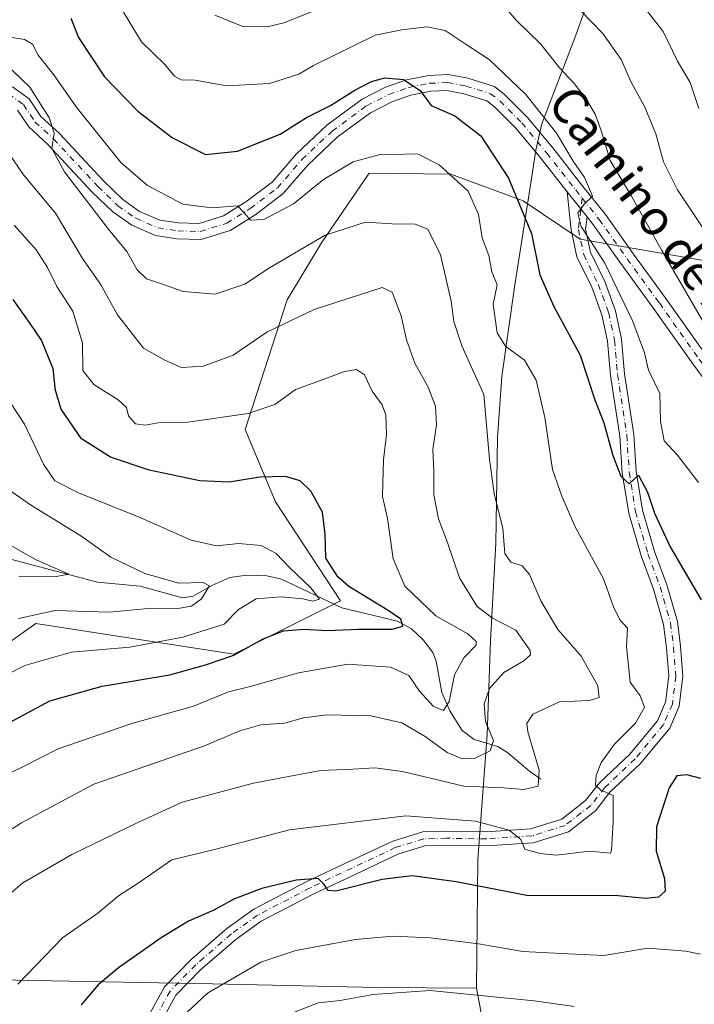
# Model space of a CAD drawing. Units: metres. Extents: x 641228 to 644680, y 4746076 to 4748460.
# Drawn here: x 641666 to 641819, y 4746734 to 4746957 of the extents above; entities that cross this region are included whole.
import ezdxf
from ezdxf.enums import TextEntityAlignment as Align

# ---------------------------------------------------------------- set-up
doc = ezdxf.new("R2010")
doc.units = ezdxf.units.M
doc.header["$MEASUREMENT"] = 0
doc.linetypes.add('DGN Style 4', pattern=[2.638475, 1.318413, -0.659207, 0.001648, -0.659207])
for name, color, linetype, lineweight in [('Arbolado forestal CxS', 92, 'Continuous', 0), ('Corriente natural lineal', 142, 'Continuous', 13), ('Curva de nivel maestra', 30, 'Continuous', 30), ('Curva de nivel normal', 30, 'Continuous', 0), ('Entidad de ámbito territorial', 7, 'Continuous', 0), ('Entidad de ámbito territorial CxS', 92, 'Continuous', 0), ('Municipio', 91, 'Continuous', 13), ('Municipio CxS', 4, 'Continuous', 0), ('Pista no pavimentada Cxs', 111, 'Continuous', 0), ('Pista no pavimentada eje', 91, 'DGN Style 4', 0), ('Pista pavimentada Cxs', 135, 'Continuous', 0), ('Pista pavimentada eje', 135, 'DGN Style 4', 0), ('Texto cartográfico', 7, 'Continuous', 0)]:
    doc.layers.add(name, color=color, linetype=linetype, lineweight=lineweight)
doc.styles.add('Style-Arial', font='txt')

msp = doc.modelspace()

# ---------------------------------------------------------------- linework, layer by layer
at = {"layer": 'Arbolado forestal CxS', "color": 92, "linetype": 'Continuous', "lineweight": 0}
for points in [[(641838.5635, 4746981.5083, 1017.5045), (641838.5627, 4746950.7679, 1021.2338), (641850.6655, 4746910.7975, 1022.2847), (641833.0589, 4746900.3943, 1017.1871), (641793.3321, 4746907.3041, 1004.5788), (641780.3779, 4746915.9405, 1000.7784), (641763.9691, 4746921.9863, 994.8947), (641745.4817, 4746922.2773, 994.2726), (641734.6053, 4746906.4417, 990.187), (641726.8325, 4746893.4877, 987.4445), (641717.3317, 4746864.1247, 979.3315), (641724.2405, 4746847.7159, 973.7387), (641738.9215, 4746825.2615, 972.5961), (641714.7397, 4746813.1713, 973.3661), (641669.8311, 4746820.0813, 965.1135), (641649.1037, 4746805.4001, 965.1628), (641634.4217, 4746790.7189, 968.1081), (641605.0585, 4746801.0829, 957.3547), (641575.6951, 4746794.1747, 953.535), (641517.8319, 4746789.8577, 948.9124)], [(641517.8319, 4746789.8577, 948.9124), (641575.6951, 4746794.1747, 953.535), (641605.0585, 4746801.0829, 957.3547), (641634.4217, 4746790.7189, 968.1081), (641649.1037, 4746805.4001, 965.1628), (641669.8311, 4746820.0813, 965.1135), (641714.7397, 4746813.1713, 973.3661), (641738.9215, 4746825.2615, 972.5961), (641724.2405, 4746847.7159, 973.7387), (641717.3317, 4746864.1247, 979.3315), (641726.8325, 4746893.4877, 987.4445), (641734.6053, 4746906.4417, 990.187), (641745.4817, 4746922.2773, 994.2726), (641763.9691, 4746921.9863, 994.8947), (641780.3779, 4746915.9405, 1000.7784), (641793.3321, 4746907.3041, 1004.5788), (641833.0589, 4746900.3943, 1017.1871), (641850.6655, 4746910.7975, 1022.2847)], [(641517.8319, 4746789.8577, 948.9124), (641575.6951, 4746794.1747, 953.535), (641605.0585, 4746801.0829, 957.3547), (641634.4217, 4746790.7189, 968.1081), (641649.1037, 4746805.4001, 965.1628), (641669.8311, 4746820.0813, 965.1135), (641714.7397, 4746813.1713, 973.3661), (641738.9215, 4746825.2615, 972.5961), (641724.2405, 4746847.7159, 973.7387), (641717.3317, 4746864.1247, 979.3315), (641726.8325, 4746893.4877, 987.4445), (641734.6053, 4746906.4417, 990.187), (641745.4817, 4746922.2773, 994.2726), (641763.9691, 4746921.9863, 994.8947), (641780.3779, 4746915.9405, 1000.7784), (641793.3321, 4746907.3041, 1004.5788), (641833.0589, 4746900.3943, 1017.1871), (641850.6655, 4746910.7975, 1022.2847)], [(641649.1037, 4746805.4001, 965.1628), (641669.8311, 4746820.0813, 965.1135), (641714.7397, 4746813.1713, 973.3661), (641738.9215, 4746825.2615, 972.5961), (641724.2405, 4746847.7159, 973.7387), (641717.3317, 4746864.1247, 979.3315), (641726.8325, 4746893.4877, 987.4445), (641734.6053, 4746906.4417, 990.187), (641745.4817, 4746922.2773, 994.2726), (641763.9691, 4746921.9863, 994.8947), (641780.3779, 4746915.9405, 1000.7784), (641793.3321, 4746907.3041, 1004.5788), (641833.0589, 4746900.3943, 1017.1871)]]:
    msp.add_polyline3d(points, dxfattribs=at)
at = {"layer": 'Corriente natural lineal', "color": 142, "linetype": 'Continuous', "lineweight": 13}
msp.add_polyline3d([(641784.3625, 4746784.748, 989.499), (641781.7726, 4746786.6065, 988.2413), (641776.8888, 4746790.7876, 986.0943), (641774.6221, 4746792.1712, 985.0009), (641769.2908, 4746793.7672, 982.7268), (641766.5453, 4746795.831, 981.6336), (641763.7293, 4746800.3174, 980.1683), (641761.9488, 4746804.4334, 978.7156), (641760.6203, 4746811.5452, 977.1699), (641759.8668, 4746813.525, 976.9689), (641757.6948, 4746816.3956, 976.4346), (641755.0179, 4746818.8929, 976.1346), (641751.887, 4746820.6176, 975.6132), (641739.2711, 4746823.6501, 972.2322), (641725.5491, 4746830.1305, 968.7322), (641722.2506, 4746830.9177, 967.8005), (641717.6852, 4746831.0374, 967.1984), (641713.8697, 4746830.5486, 967.0964), (641709.7575, 4746828.7474, 966.2743), (641705.5314, 4746826.2772, 965.2989), (641703.133, 4746825.887, 965.0434), (641693.5324, 4746828.5866, 963.2615), (641683.8629, 4746829.4635, 961.6914), (641664.099, 4746834.6657, 959.4588)], dxfattribs=at)
at = {"layer": 'Curva de nivel maestra', "color": 30, "linetype": 'Continuous', "lineweight": 30, "flags": 128}
for points, elevation in [([(641677.78, 4746957.4001), (641679.52, 4746952.9901), (641685.46, 4746944.1301), (641692.96, 4746936.3101), (641700.86, 4746930.2501), (641708.34, 4746926.5201), (641715.57, 4746927.2101), (641725.28, 4746931.0701), (641731.24, 4746934.8801), (641736.66, 4746937.5801), (641742.18, 4746941.0401), (641745.98, 4746943.0501), (641748.98, 4746943.8401), (641753.25, 4746943.5301), (641757, 4746941.0201), (641759.47, 4746937.6301), (641764.85, 4746935.2501), (641770.75, 4746930.7401), (641777.08, 4746921.1501), (641782.24, 4746908.5601), (641784.18, 4746899.1601), (641787.35, 4746892.0001), (641793.33, 4746880.9801), (641796.6, 4746870.8201), (641798.63, 4746865.5901), (641800.67, 4746858.2301), (641802.53, 4746853.4901), (641804.44, 4746851.7601), (641806.51, 4746853.7601), (641808.59, 4746849.8901), (641810.14, 4746845.1001), (641813.74, 4746837.5201), (641820.72, 4746825.4701)], 1000), ([(641657.91, 4746794.4701), (641673, 4746802.5501), (641684.93, 4746805.9101), (641700.27, 4746808.4801), (641708.33, 4746810.7201), (641714.74, 4746812.9101), (641721.37, 4746816.6401), (641726.02, 4746818.4101), (641730.65, 4746818.8401), (641735.97, 4746818.5401), (641743, 4746818.7901), (641750.66, 4746818.8001), (641753.05, 4746819.4701), (641752.66, 4746821.0601), (641749.77, 4746823.0601), (641740.83, 4746828.4801), (641738.36, 4746830.6701), (641735.6, 4746834.9201), (641735.49, 4746840.3501), (641734.85, 4746845.3401), (641732.24, 4746850.1001), (641729.82, 4746852.4701), (641726.49, 4746853.4701), (641720.67, 4746853.3201), (641713.7, 4746852.1401), (641707.01, 4746852.4501), (641695.58, 4746854.8601), (641686.8, 4746857.7901), (641680.18, 4746862.0201), (641675.6, 4746868.6901), (641674.28, 4746872.9401), (641673.81, 4746877.8601), (641671.14, 4746884.4001), (641668.57, 4746888.1101), (641664.73, 4746893.5701)], 975), ([(641820.66, 4746784.9001), (641817.46, 4746785.7701), (641815.2, 4746785.5201), (641813.46, 4746782.7801), (641810.57, 4746773.9701), (641810.5, 4746768.4401), (641812.4, 4746762.2301), (641812.56, 4746759.3401), (641811.09, 4746758.0301), (641808.17, 4746757.7001), (641801.95, 4746758.3401), (641781.2, 4746758.4001), (641765.19, 4746761.5101), (641755.18, 4746762.8301), (641748.36, 4746762.0201), (641737.88, 4746759.4001), (641736.14, 4746759.5201), (641735.25, 4746760.9201), (641733.87, 4746762.2401), (641728.88, 4746761.8701), (641721.07, 4746759.9901), (641714.91, 4746757.6601), (641710.25, 4746755.0901), (641704.51, 4746752.5701), (641698.31, 4746748.8201), (641688.58, 4746741.9901), (641683.99, 4746738.1601), (641680.12, 4746733.6101)], 1000)]:
    msp.add_lwpolyline(points, dxfattribs=dict(at, elevation=elevation))
at = {"layer": 'Curva de nivel normal', "color": 30, "linetype": 'Continuous', "lineweight": 0, "flags": 128}
for points, elevation in [([(641739.52, 4746961.81), (641726.12, 4746956.35), (641722.33, 4746955.48), (641716.81, 4746955.52), (641710.46, 4746958.08)], 1010), ([(641824.88, 4746882.2), (641811.8, 4746904.68), (641804.94, 4746917.06), (641800.07, 4746925.14), (641798.06, 4746931.93), (641796.67, 4746935.66), (641794.55, 4746939.2), (641791.92, 4746942.57), (641788.67, 4746946.08), (641784.29, 4746951.55), (641778.91, 4746956.84), (641774.44, 4746961.94)], 1010), ([(641820.21, 4746936.89), (641818.26, 4746942.81), (641815.38, 4746947.65), (641812.12, 4746954.35), (641805.23, 4746963.21)], 1020), ([(641820.13, 4746852.07), (641815.38, 4746858.3), (641812.38, 4746861.56), (641811.52, 4746865.9), (641811.38, 4746872.23), (641808.78, 4746877.56), (641807.88, 4746881.49), (641805.21, 4746888.61), (641798.88, 4746901.87), (641793.49, 4746910.14), (641792.77, 4746913.2), (641794.17, 4746915.23), (641796.09, 4746917.03), (641794.26, 4746921.23), (641791.7, 4746924.96), (641787.92, 4746931.33), (641781.01, 4746940.06), (641772.65, 4746948.04), (641767.19, 4746951.55), (641762.71, 4746954.59), (641758.55, 4746955.43), (641752.89, 4746954.78), (641746.84, 4746953.55), (641732.84, 4746946.65), (641729.46, 4746944.69), (641722.87, 4746942.57), (641713.19, 4746942.04), (641705.99, 4746943.35), (641702.8, 4746943.45), (641701.29, 4746944.28), (641699.12, 4746946.92), (641693.83, 4746952.07), (641688.84, 4746960.31)], 1005), ([(641821.69, 4746908.91), (641815.4, 4746918.5), (641812.18, 4746924.83), (641810.48, 4746931.2), (641807.96, 4746937.23), (641804.87, 4746942.92), (641802.6, 4746948.07), (641798.47, 4746953.96), (641793.44, 4746959.07)], 1015), ([(641665.75, 4746738.25), (641675.91, 4746748.78), (641683.91, 4746754.4), (641688.58, 4746758.3), (641693.25, 4746761.35), (641700.69, 4746766.46), (641710.35, 4746768.79), (641727.4, 4746773.31), (641753.76, 4746776.46), (641769.55, 4746775.22), (641777.23, 4746773.22), (641779.83, 4746771.12), (641780.77, 4746768.94), (641784.14, 4746767.95), (641787.91, 4746767.52), (641795.42, 4746768.48), (641800.21, 4746767.97), (641800.43, 4746768.67), (641800.77, 4746775.07), (641800.76, 4746781.07), (641797.96, 4746782.27), (641796.75, 4746783.4), (641796.93, 4746785.58), (641798.04, 4746788.58), (641801.1, 4746792.73), (641805.87, 4746797.52), (641807.86, 4746801.11), (641806.92, 4746803.66), (641804.64, 4746806.82), (641803.81, 4746814.84), (641804.06, 4746819.04), (641802.31, 4746820.96), (641800.89, 4746823.88), (641798.61, 4746830.26), (641792.15, 4746842.01), (641789.17, 4746848.95), (641787.04, 4746855.02), (641785.27, 4746866.86), (641783.31, 4746875.3), (641780.67, 4746879.82), (641776.34, 4746882.97), (641774.46, 4746886.05), (641773.56, 4746892.52), (641774.44, 4746896.94), (641773.28, 4746899.83), (641772.62, 4746903.57), (641771.09, 4746907.61), (641770.27, 4746912.89), (641767.92, 4746918.2), (641761.34, 4746924.16), (641756.44, 4746926.66), (641747.64, 4746926.38), (641741.85, 4746924.8), (641735.06, 4746920.83), (641728.31, 4746915.3), (641721.55, 4746911.77), (641718.52, 4746911.55), (641717.12, 4746913.26), (641715.56, 4746914.83), (641709.76, 4746914.42), (641703.19, 4746915.18), (641695.19, 4746919.44), (641689.11, 4746924.66), (641679.01, 4746937.28), (641673.93, 4746944.58), (641670.38, 4746949), (641669.1, 4746951.54), (641667.26, 4746952.55), (641663.05, 4746953.27)], 995), ([(641657.81, 4746753.54), (641666.91, 4746761.28), (641677.99, 4746767.68), (641692.83, 4746774.87), (641703.05, 4746779.55), (641719.18, 4746783.86), (641727.14, 4746785.42), (641734.47, 4746786.78), (641741.72, 4746787.04), (641746.72, 4746787.37), (641753.02, 4746786.5), (641766.93, 4746783.23), (641775.91, 4746782.79), (641780.54, 4746782.42), (641783.78, 4746783.2), (641784.01, 4746786.85), (641781.44, 4746795.54), (641781.21, 4746797.4), (641782.59, 4746799.53), (641788.64, 4746802.3), (641795.42, 4746802.62), (641797.62, 4746803.34), (641797.33, 4746805.92), (641793.5, 4746812.7), (641788.24, 4746818.76), (641784.36, 4746825.27), (641781.82, 4746831.2), (641780.18, 4746833.16), (641777.55, 4746833.97), (641776.23, 4746836), (641775.77, 4746841.72), (641773.82, 4746849.51), (641772.76, 4746857.38), (641771.43, 4746872.04), (641766.45, 4746883.09), (641764.61, 4746888.6), (641764.06, 4746893.2), (641761.63, 4746903.74), (641758.76, 4746909.54), (641755.91, 4746910.65), (641750.66, 4746910.75), (641744.61, 4746911.14), (641735.49, 4746908.19), (641722.86, 4746900.8), (641717.22, 4746897.08), (641710.49, 4746894.78), (641703.26, 4746895.38), (641698.58, 4746897.06), (641694.98, 4746898.28), (641692.84, 4746900.32), (641690.49, 4746904.48), (641686.26, 4746909.64), (641676.37, 4746922.58), (641673.5, 4746927.87), (641674.03, 4746931.34), (641672.91, 4746934.9), (641671.41, 4746937.06), (641668.46, 4746941.78), (641662.6, 4746947.4)], 990), ([(641651.07, 4746764.91), (641666.59, 4746774.91), (641683.03, 4746783.68), (641708.14, 4746792.34), (641716.12, 4746795.78), (641720.91, 4746797.11), (641726.25, 4746797.46), (641730.58, 4746798.71), (641735.95, 4746799.4), (641745.81, 4746799.18), (641752.88, 4746797.53), (641758.17, 4746794.49), (641763.16, 4746790.82), (641766.53, 4746789.4), (641769.52, 4746789.56), (641772.9, 4746791.19), (641773.68, 4746793.52), (641771.85, 4746797.84), (641771.56, 4746801.9), (641772.77, 4746805.36), (641775.97, 4746808.99), (641780.5, 4746811.6), (641782, 4746812.97), (641781.97, 4746813.99), (641778.74, 4746818.58), (641773.41, 4746821.28), (641769.95, 4746823.94), (641765.9, 4746830.44), (641763.22, 4746838.45), (641761.19, 4746843.86), (641760.09, 4746849.26), (641760.09, 4746854.72), (641759.9, 4746859.59), (641760.71, 4746865.17), (641760.52, 4746869.38), (641758.75, 4746873.88), (641755.79, 4746879.18), (641753.94, 4746884.44), (641752.73, 4746889.9), (641750.65, 4746895.23), (641748.43, 4746896.28), (641732.94, 4746891.34), (641722.27, 4746886.17), (641714.57, 4746880.95), (641707.85, 4746878.43), (641702.86, 4746878.15), (641699.11, 4746879.84), (641694.25, 4746882.57), (641688.4, 4746890.11), (641684.49, 4746897.04), (641680.4, 4746902.91), (641674.31, 4746913.16), (641667.03, 4746921.88), (641661.31, 4746930.22)], 985), ([(641659.58, 4746784.1), (641666.59, 4746787.45), (641674.95, 4746791.67), (641691.59, 4746797.43), (641705.58, 4746801.34), (641713.58, 4746804.6), (641718.46, 4746805.82), (641729.43, 4746808.91), (641740.63, 4746810.88), (641750.27, 4746810.2), (641754.42, 4746808.31), (641756.84, 4746804.74), (641759.95, 4746801.31), (641762.34, 4746800.34), (641763.59, 4746802.37), (641764.79, 4746808.45), (641766.94, 4746812.27), (641769.69, 4746815.18), (641769.74, 4746816.02), (641767.8, 4746817.75), (641760.6, 4746821.84), (641753.5, 4746828.58), (641750.91, 4746834.74), (641749.62, 4746843.94), (641748.45, 4746848.91), (641748.51, 4746851.94), (641748.66, 4746857.24), (641749.34, 4746863), (641749.21, 4746867.36), (641748.37, 4746869.68), (641746.14, 4746872.79), (641744.41, 4746876.49), (641742.56, 4746877.7), (641739.87, 4746877.23), (641734.4, 4746875.2), (641728.74, 4746873.18), (641724.09, 4746869.76), (641718.02, 4746867.7), (641704.3, 4746865.8), (641697.63, 4746865.65), (641694.66, 4746865.08), (641692.43, 4746865.36), (641690.84, 4746867.17), (641690.38, 4746869.06), (641688.49, 4746870.81), (641682.98, 4746874.3), (641680.51, 4746877.5), (641680.42, 4746883.75), (641678.24, 4746890.92), (641674.59, 4746896.55), (641672.5, 4746900.85), (641669.91, 4746904.83), (641664.91, 4746910.46)], 980), ([(641662.68, 4746872.34), (641667.32, 4746865.3), (641671.58, 4746856.23), (641674.14, 4746852.46), (641679.68, 4746849.66), (641693.15, 4746844.28), (641705.1, 4746839.02), (641710.8, 4746837.69), (641715.91, 4746838.25), (641720.99, 4746837.8), (641724.39, 4746836), (641727.35, 4746832.79), (641732.23, 4746828.16), (641734.16, 4746825.59), (641732.7, 4746825.14), (641730.38, 4746825.66), (641725.48, 4746826.13), (641719.79, 4746825.71), (641715.84, 4746823.28), (641712.58, 4746819.93), (641703.19, 4746817.01), (641691.15, 4746814.72), (641677.93, 4746813.62), (641667.36, 4746810.58), (641660.45, 4746807.11)], 970), ([(641665.9, 4746821.19), (641674.24, 4746823.04), (641686.54, 4746822.66), (641696.07, 4746823.56), (641702.08, 4746823.52), (641705.19, 4746824.04), (641707.42, 4746825.68), (641709.2, 4746828.63), (641707.79, 4746829.41), (641702.25, 4746829.24), (641694.54, 4746831.42), (641686.83, 4746835.14), (641680.02, 4746840), (641668.85, 4746846.83), (641656.67, 4746855.28)], 965), ([(641665.97, 4746830.8), (641674.49, 4746830.75), (641677.35, 4746831.28), (641669.91, 4746834.56), (641657.88, 4746841.23)], 960), ([(641698.4, 4746726.58), (641708.8, 4746736.27), (641720.88, 4746743.26), (641728.85, 4746745.88), (641742.33, 4746748.39), (641750.85, 4746749.2), (641759.25, 4746748.76), (641770.25, 4746747.44), (641780.3, 4746745.68), (641789.08, 4746745.2), (641798.63, 4746744.79), (641808.61, 4746746.47), (641817.26, 4746745.75), (641820.58, 4746745.06)], 1005), ([(641727.94, 4746731.67), (641733.88, 4746734.08), (641738.85, 4746734.61), (641746.35, 4746735.91), (641759.31, 4746736.81), (641782.86, 4746734.49), (641791.91, 4746733.22)], 1010)]:
    msp.add_lwpolyline(points, dxfattribs=dict(at, elevation=elevation))
at = {"layer": 'Entidad de ámbito territorial', "color": 7, "linetype": 'Continuous', "lineweight": 0, "flags": 128}
for points in [[(641799.424, 4746973.272), (641792.099, 4746952.973), (641784.596, 4746933.449), (641783.231, 4746927.455), (641782.301, 4746921.515), (641778.367, 4746896.389), (641775.499, 4746876.148), (641774.568, 4746862.289), (641774.139, 4746838.293), (641772.98, 4746816.136), (641772.178, 4746794.807), (641770.07, 4746766.577), (641769.76, 4746737.358)], [(641769.76, 4746737.358), (641747.231, 4746737.517), (641709.929, 4746738.335), (641661.17, 4746739.229), (641606.822, 4746739.528), (641548.27, 4746740.017), (641493.548, 4746739.802), (641262.634, 4746741.192), (641262.1375, 4746741.2167)]]:
    msp.add_lwpolyline(points, dxfattribs=at)
at = {"layer": 'Entidad de ámbito territorial CxS', "color": 92, "linetype": 'Continuous', "lineweight": 0, "flags": 128}
msp.add_lwpolyline([(641799.424, 4746973.272), (641792.099, 4746952.973), (641784.596, 4746933.449), (641783.231, 4746927.455), (641782.301, 4746921.515), (641778.367, 4746896.389), (641775.499, 4746876.148), (641774.568, 4746862.289), (641774.139, 4746838.293), (641772.98, 4746816.136), (641772.178, 4746794.807), (641770.07, 4746766.577), (641769.76, 4746737.358), (641747.231, 4746737.517), (641709.929, 4746738.335), (641661.17, 4746739.229), (641606.822, 4746739.528), (641548.27, 4746740.017), (641493.548, 4746739.802)], dxfattribs=at)
at = {"layer": 'Municipio', "color": 91, "linetype": 'Continuous', "lineweight": 13, "flags": 128}
for points in [[(641799.424, 4746973.272), (641792.099, 4746952.973), (641784.596, 4746933.449), (641783.231, 4746927.455), (641782.301, 4746921.515), (641778.367, 4746896.389), (641775.499, 4746876.148), (641774.568, 4746862.289), (641774.139, 4746838.293), (641772.98, 4746816.136), (641772.178, 4746794.807), (641770.07, 4746766.577), (641769.76, 4746737.358)], [(641799.424, 4746973.272), (641792.099, 4746952.973), (641784.596, 4746933.449), (641783.231, 4746927.455), (641782.301, 4746921.515), (641778.367, 4746896.389), (641775.499, 4746876.148), (641774.568, 4746862.289), (641774.139, 4746838.293), (641772.98, 4746816.136), (641772.178, 4746794.807), (641770.07, 4746766.577), (641769.76, 4746737.358)], [(641769.76, 4746737.358), (641772, 4746725.73), (641776.795, 4746701.572), (641782.267, 4746675.268), (641787.059, 4746651.238), (641791.958, 4746628.225), (641799.403, 4746592.057)], [(641769.76, 4746737.358), (641772, 4746725.73), (641776.795, 4746701.572), (641782.267, 4746675.268), (641787.059, 4746651.238), (641791.958, 4746628.225), (641799.403, 4746592.057)]]:
    msp.add_lwpolyline(points, dxfattribs=at)
at = {"layer": 'Municipio CxS', "color": 4, "linetype": 'Continuous', "lineweight": 0, "flags": 128}
for points in [[(641799.424, 4746973.272), (641792.099, 4746952.973), (641784.596, 4746933.449), (641783.231, 4746927.455), (641782.301, 4746921.515), (641778.367, 4746896.389), (641775.499, 4746876.148), (641774.568, 4746862.289), (641774.139, 4746838.293), (641772.98, 4746816.136), (641772.178, 4746794.807), (641770.07, 4746766.577), (641769.76, 4746737.358), (641772, 4746725.73), (641776.795, 4746701.572), (641782.267, 4746675.268), (641787.059, 4746651.238), (641791.958, 4746628.225), (641799.403, 4746592.057)], [(641799.403, 4746592.057), (641791.958, 4746628.225), (641787.059, 4746651.238), (641782.267, 4746675.268), (641776.795, 4746701.572), (641772, 4746725.73), (641769.76, 4746737.358), (641770.07, 4746766.577), (641772.178, 4746794.807), (641772.98, 4746816.136), (641774.139, 4746838.293), (641774.568, 4746862.289), (641775.499, 4746876.148), (641778.367, 4746896.389), (641782.301, 4746921.515), (641783.231, 4746927.455), (641784.596, 4746933.449), (641792.099, 4746952.973), (641799.424, 4746973.272)]]:
    msp.add_lwpolyline(points, dxfattribs=at)
at = {"layer": 'Pista no pavimentada Cxs', "color": 111, "linetype": 'Continuous', "lineweight": 0, "extrusion": (0.000759926, -0.000954869, 0.999999), "elevation": -3039.3063, "flags": 128}
msp.add_lwpolyline([(641789.3682, 4746917.2868), (641793.9096, 4746911.5804)], dxfattribs=at)
at = {"layer": 'Pista no pavimentada Cxs', "color": 111, "linetype": 'Continuous', "lineweight": 0}
for points in [[(641695.2175, 4746730.7813, 1004.5535), (641699.0017, 4746737.6739, 1004.027), (641705.0211, 4746743.8301, 1003.2598), (641713.1987, 4746750.9353, 1003.2581), (641719.3047, 4746755.2773, 1006.5854), (641731.3367, 4746761.5607, 1000.8518), (641740.8901, 4746766.0721, 999.5043), (641750.7843, 4746770.7517, 998.2778), (641757.5865, 4746772.8341, 997.9044), (641762.9965, 4746772.9727, 997.6362), (641771.9615, 4746772.8409, 996.8737), (641782.0235, 4746773.4859, 996.4875), (641789.1073, 4746775.7229, 995.0324), (641794.5413, 4746779.9219, 994.9921), (641797.6679, 4746783.9603, 995.0779), (641804.5671, 4746790.4615, 996.1853), (641810.8385, 4746798.0131, 996.3401), (641812.6425, 4746802.2221, 996.6468), (641813.3879, 4746808.1853, 997.3523), (641812.8745, 4746814.6035, 997.6762), (641812.2327, 4746819.8661, 997.8836), (641809.9033, 4746827.8901, 998.4887), (641807.1255, 4746835.4297, 998.868), (641804.3041, 4746845.1027, 999.7452), (641802.8207, 4746854.2729, 1000.3634), (641802.2911, 4746862.6135, 1000.6895), (641800.1771, 4746876.3551, 1001.7629), (641799.5195, 4746884.1147, 1002.7951), (641798.2411, 4746890.1229, 1003.5101), (641795.9279, 4746896.4201, 1004.1949), (641792.5687, 4746903.2725, 1004.4556), (641791.2829, 4746909.4159, 1005.3486), (641790.3177, 4746918.0249, 1005.6664), (641794.8591, 4746912.3185, 1005.6575), (641794.5233, 4746909.5545, 1005.2897), (641795.6187, 4746904.3207, 1005.0442), (641798.8743, 4746897.6795, 1004.9466), (641801.3235, 4746891.0121, 1004.5457), (641802.6911, 4746884.5847, 1003.5201), (641803.3565, 4746876.7339, 1002.7058), (641805.4757, 4746862.9589, 1003.4958), (641806.0045, 4746854.6307, 1002.0006), (641807.4315, 4746845.8089, 1000.0848), (641810.1665, 4746836.4321, 1000.3463), (641812.9449, 4746828.8905, 998.6987), (641815.3779, 4746820.5101, 998.9095), (641816.0591, 4746814.9249, 998.4088), (641816.6039, 4746808.1137, 997.7245), (641815.7617, 4746801.3769, 996.8133), (641813.5969, 4746796.3257, 996.4997), (641806.9039, 4746788.2667, 996.8155), (641800.0449, 4746781.8033, 995.6902), (641796.8213, 4746777.6397, 995.0187), (641790.6137, 4746772.8429, 994.7838), (641782.6163, 4746770.3173, 995.7471), (641772.0405, 4746769.6393, 998.4183), (641763.0139, 4746769.7721, 997.7924), (641758.1053, 4746769.6463, 997.8924), (641751.9427, 4746767.7597, 998.2639), (641742.2575, 4746763.1789, 999.9811), (641732.7611, 4746758.6945, 1001.1063), (641720.9805, 4746752.5423, 1002.8003), (641715.1801, 4746748.4177, 1003.2107), (641707.2181, 4746741.4999, 1003.7497), (641701.5959, 4746735.7499, 1004.3072), (641697.9717, 4746729.1487, 1005.2293)], [(641695.2175, 4746730.7813, 1004.5535), (641699.0017, 4746737.6739, 1004.027), (641705.0211, 4746743.8301, 1003.2598), (641713.1987, 4746750.9353, 1003.2581), (641719.3047, 4746755.2773, 1006.5854), (641731.3367, 4746761.5607, 1000.8518), (641740.8901, 4746766.0721, 999.5043), (641750.7843, 4746770.7517, 998.2778), (641757.5865, 4746772.8341, 997.9044), (641762.9965, 4746772.9727, 997.6362), (641771.9615, 4746772.8409, 996.8737), (641782.0235, 4746773.4859, 996.4875), (641789.1073, 4746775.7229, 995.0324), (641794.5413, 4746779.9219, 994.9921), (641797.6679, 4746783.9603, 995.0779), (641804.5671, 4746790.4615, 996.1853), (641810.8385, 4746798.0131, 996.3401), (641812.6425, 4746802.2221, 996.6468), (641813.3879, 4746808.1853, 997.3523), (641812.8745, 4746814.6035, 997.6762), (641812.2327, 4746819.8661, 997.8836), (641809.9033, 4746827.8901, 998.4887), (641807.1255, 4746835.4297, 998.868), (641804.3041, 4746845.1027, 999.7452), (641802.8207, 4746854.2729, 1000.3634), (641802.2911, 4746862.6135, 1000.6895), (641800.1771, 4746876.3551, 1001.7629), (641799.5195, 4746884.1147, 1002.7951), (641798.2411, 4746890.1229, 1003.5101), (641795.9279, 4746896.4201, 1004.1949), (641792.5687, 4746903.2725, 1004.4556), (641791.2829, 4746909.4159, 1005.3486), (641790.3177, 4746918.0249, 1005.6664)], [(641794.8591, 4746912.3185, 1005.6575), (641794.5233, 4746909.5545, 1005.2897), (641795.6187, 4746904.3207, 1005.0442), (641798.8743, 4746897.6795, 1004.9466), (641801.3235, 4746891.0121, 1004.5457), (641802.6911, 4746884.5847, 1003.5201), (641803.3565, 4746876.7339, 1002.7058), (641805.4757, 4746862.9589, 1003.4958), (641806.0045, 4746854.6307, 1002.0006), (641807.4315, 4746845.8089, 1000.0848), (641810.1665, 4746836.4321, 1000.3463), (641812.9449, 4746828.8905, 998.6987), (641815.3779, 4746820.5101, 998.9095), (641816.0591, 4746814.9249, 998.4088), (641816.6039, 4746808.1137, 997.7245), (641815.7617, 4746801.3769, 996.8133), (641813.5969, 4746796.3257, 996.4997), (641806.9039, 4746788.2667, 996.8155), (641800.0449, 4746781.8033, 995.6902), (641796.8213, 4746777.6397, 995.0187), (641790.6137, 4746772.8429, 994.7838), (641782.6163, 4746770.3173, 995.7471), (641772.0405, 4746769.6393, 998.4183), (641763.0139, 4746769.7721, 997.7924), (641758.1053, 4746769.6463, 997.8924), (641751.9427, 4746767.7597, 998.2639), (641742.2575, 4746763.1789, 999.9811), (641732.7611, 4746758.6945, 1001.1063), (641720.9805, 4746752.5423, 1002.8003), (641715.1801, 4746748.4177, 1003.2107), (641707.2181, 4746741.4999, 1003.7497), (641701.5959, 4746735.7499, 1004.3072), (641697.9717, 4746729.1487, 1005.2293)]]:
    msp.add_polyline3d(points, dxfattribs=at)
at = {"layer": 'Pista no pavimentada eje', "color": 91, "linetype": 'DGN Style 4', "lineweight": 0}
msp.add_polyline3d([(641793.7645, 4746916.5773, 1005.8707), (641792.9031, 4746909.4851, 1004.915), (641794.0937, 4746903.7967, 1004.7486), (641797.4011, 4746897.0497, 1004.2846), (641799.7823, 4746890.5675, 1004.0057), (641801.1053, 4746884.3497, 1003.0864), (641801.7667, 4746876.5445, 1001.8654), (641803.8833, 4746862.7861, 1001.955), (641804.4125, 4746854.4517, 1001.1484), (641805.8677, 4746845.4559, 999.9126), (641808.6459, 4746835.9309, 999.43), (641811.4241, 4746828.3903, 998.4115), (641813.8053, 4746820.1881, 998.296), (641814.4667, 4746814.7641, 998.0397), (641814.9959, 4746808.1495, 997.5395), (641814.2021, 4746801.7995, 996.7316), (641812.2177, 4746797.1693, 996.2666), (641805.7355, 4746789.3641, 996.3973), (641798.8563, 4746782.8819, 995.2856), (641795.6813, 4746778.7807, 994.996), (641789.8605, 4746774.2829, 994.8808), (641782.3199, 4746771.9015, 995.3587), (641772.0011, 4746771.2401, 997.1817), (641763.0051, 4746771.3725, 997.2758), (641757.8459, 4746771.2401, 997.6197), (641751.3635, 4746769.2557, 998.2366), (641741.5739, 4746764.6255, 999.717), (641732.0489, 4746760.1275, 1000.8747), (641720.1427, 4746753.9099, 1004.3505), (641714.1895, 4746749.6765, 1003.2503), (641706.1197, 4746742.6651, 1003.3846), (641700.2989, 4746736.7119, 1004.1269), (641696.5947, 4746729.9651, 1004.8191)], dxfattribs=at)
at = {"layer": 'Pista pavimentada Cxs', "color": 135, "linetype": 'Continuous', "lineweight": 0, "extrusion": (0.000759926, -0.000954869, 0.999999), "elevation": -3039.3063, "flags": 128}
msp.add_lwpolyline([(641789.3682, 4746917.2868), (641793.9096, 4746911.5804)], dxfattribs=at)
at = {"layer": 'Pista pavimentada Cxs', "color": 135, "linetype": 'Continuous', "lineweight": 0}
for points in [[(641664.5485, 4746941.8109, 998.341), (641668.3401, 4746939.0773, 1003.8654), (641671.0219, 4746935.0953, 1003.907), (641675.1235, 4746931.3033, 1002.3398), (641685.2173, 4746920.4943, 993.9706), (641689.6087, 4746916.2567, 992.9801), (641693.3893, 4746913.5881, 993.5398), (641698.0093, 4746911.6081, 994.8336), (641702.2003, 4746910.9463, 995.5626), (641706.8611, 4746910.8007, 995.7852), (641712.3823, 4746912.5443, 995.3833), (641717.4389, 4746915.7139, 996.1623), (641723.4155, 4746920.2347, 998.4535), (641728.9079, 4746926.5903, 999.4468), (641735.8813, 4746933.1583, 1000.8985), (641743.8631, 4746939.0225, 1004.3859), (641749.1805, 4746941.7641, 1003.1065), (641753.9419, 4746943.4349, 1004.9238), (641758.9681, 4746944.4401, 1007.7896), (641763.3659, 4746944.6125, 1006.3899), (641767.7945, 4746943.7609, 1005.9287), (641773.8339, 4746941.8895, 1008.0201), (641776.2463, 4746940.0337, 1007.077), (641781.3905, 4746934.8899, 1008.6209), (641787.0955, 4746927.9795, 1008.3945), (641793.6929, 4746919.5537, 1006.9653), (641799.0381, 4746912.8523, 1008.8978), (641805.4103, 4746903.8515, 1011.9125), (641812.7129, 4746893.8503, 1011.7965), (641821.7591, 4746881.0743, 1011.164)], [(641664.5485, 4746941.8109, 998.341), (641668.3401, 4746939.0773, 1003.8654), (641671.0219, 4746935.0953, 1003.907), (641675.1235, 4746931.3033, 1002.3398), (641685.2173, 4746920.4943, 993.9706), (641689.6087, 4746916.2567, 992.9801), (641693.3893, 4746913.5881, 993.5398), (641698.0093, 4746911.6081, 994.8336), (641702.2003, 4746910.9463, 995.5626), (641706.8611, 4746910.8007, 995.7852), (641712.3823, 4746912.5443, 995.3833), (641717.4389, 4746915.7139, 996.1623), (641723.4155, 4746920.2347, 998.4535), (641728.9079, 4746926.5903, 999.4468), (641735.8813, 4746933.1583, 1000.8985), (641743.8631, 4746939.0225, 1004.3859), (641749.1805, 4746941.7641, 1003.1065), (641753.9419, 4746943.4349, 1004.9238), (641758.9681, 4746944.4401, 1007.7896), (641763.3659, 4746944.6125, 1006.3899), (641767.7945, 4746943.7609, 1005.9287), (641773.8339, 4746941.8895, 1008.0201), (641776.2463, 4746940.0337, 1007.077), (641781.3905, 4746934.8899, 1008.6209), (641787.0955, 4746927.9795, 1008.3945), (641793.6929, 4746919.5537, 1006.9653), (641799.0381, 4746912.8523, 1008.8978), (641805.4103, 4746903.8515, 1011.9125), (641812.7129, 4746893.8503, 1011.7965), (641821.7591, 4746881.0743, 1011.164)], [(641825.7649, 4746869.5749, 1010.8581), (641818.8411, 4746878.9657, 1010.9831), (641809.7899, 4746891.7485, 1008.3473), (641802.4873, 4746901.7499, 1007.2954), (641796.1595, 4746910.6881, 1005.8233), (641794.8591, 4746912.3185, 1005.6575), (641790.3177, 4746918.0249, 1005.6664), (641784.2897, 4746925.7235, 1005.6947), (641778.7235, 4746932.4657, 1004.5829), (641773.8661, 4746937.3229, 1003.8964), (641772.1511, 4746938.6421, 1004.4137), (641766.9191, 4746940.2633, 1004.1129), (641763.0929, 4746940.9991, 1003.5685), (641759.3943, 4746940.8541, 1004.5453), (641754.8955, 4746939.9543, 1003.0921), (641750.6083, 4746938.4499, 1000.6681), (641745.7655, 4746935.9531, 1002.7483), (641738.1897, 4746930.3871, 998.7888), (641731.5107, 4746924.0965, 996.85), (641725.8907, 4746917.5931, 999.7698), (641719.4847, 4746912.7475, 996.0165), (641713.9049, 4746909.2499, 995.3213), (641707.3611, 4746907.1833, 994.8652), (641701.8621, 4746907.3551, 994.6637), (641697.0041, 4746908.1223, 994.0635), (641691.6229, 4746910.4285, 992.8447), (641687.3073, 4746913.4747, 992.0486), (641682.6501, 4746917.9687, 991.3566), (641672.5825, 4746928.7497, 998.3448), (641668.2701, 4746932.7365, 995.9064), (641665.7133, 4746936.5331, 997.1869)], [(641790.3177, 4746918.0249, 1005.6664), (641784.2897, 4746925.7235, 1005.6947), (641778.7235, 4746932.4657, 1004.5829), (641773.8661, 4746937.3229, 1003.8964), (641772.1511, 4746938.6421, 1004.4137), (641766.9191, 4746940.2633, 1004.1129), (641763.0929, 4746940.9991, 1003.5685), (641759.3943, 4746940.8541, 1004.5453), (641754.8955, 4746939.9543, 1003.0921), (641750.6083, 4746938.4499, 1000.6681), (641745.7655, 4746935.9531, 1002.7483), (641738.1897, 4746930.3871, 998.7888), (641731.5107, 4746924.0965, 996.85), (641725.8907, 4746917.5931, 999.7698), (641719.4847, 4746912.7475, 996.0165), (641713.9049, 4746909.2499, 995.3213), (641707.3611, 4746907.1833, 994.8652), (641701.8621, 4746907.3551, 994.6637), (641697.0041, 4746908.1223, 994.0635), (641691.6229, 4746910.4285, 992.8447), (641687.3073, 4746913.4747, 992.0486), (641682.6501, 4746917.9687, 991.3566), (641672.5825, 4746928.7497, 998.3448), (641668.2701, 4746932.7365, 995.9064), (641665.7133, 4746936.5331, 997.1869)], [(641825.7649, 4746869.5749, 1010.8581), (641818.8411, 4746878.9657, 1010.9831), (641809.7899, 4746891.7485, 1008.3473), (641802.4873, 4746901.7499, 1007.2954), (641796.1595, 4746910.6881, 1005.8233), (641794.8591, 4746912.3185, 1005.6575)]]:
    msp.add_polyline3d(points, dxfattribs=at)
at = {"layer": 'Pista pavimentada eje', "color": 135, "linetype": 'DGN Style 4', "lineweight": 0}
for points in [[(641663.6135, 4746940.2659, 995.4707), (641667.0267, 4746937.8053, 1000.5967), (641669.6461, 4746933.9159, 999.9491), (641673.8529, 4746930.0265, 999.9984), (641683.9337, 4746919.2315, 992.3692), (641688.4579, 4746914.8657, 992.331), (641692.5061, 4746912.0083, 992.4639), (641697.5067, 4746909.8651, 994.4338), (641702.0311, 4746909.1507, 995.022), (641707.1111, 4746908.9921, 995.1718), (641713.1437, 4746910.8971, 995.2951), (641718.4617, 4746914.2307, 995.9106), (641724.6531, 4746918.9139, 998.6049), (641730.2093, 4746925.3433, 997.9225), (641737.0355, 4746931.7727, 998.974), (641744.8143, 4746937.4877, 1001.8463), (641749.8943, 4746940.1071, 1001.7724), (641754.4187, 4746941.6945, 1003.072), (641759.1813, 4746942.6471, 1004.3331), (641763.2293, 4746942.8059, 1003.0232), (641767.3569, 4746942.0121, 1003.4323), (641772.9925, 4746940.2659, 1006.1679), (641775.0563, 4746938.6783, 1005.3915), (641780.0569, 4746933.6777, 1006.2617), (641785.6925, 4746926.8515, 1006.4509), (641792.2807, 4746918.4377, 1005.2586), (641793.7645, 4746916.5773, 1005.8707)], [(641793.7645, 4746916.5773, 1005.8707), (641797.5989, 4746911.7701, 1006.4939), (641803.9489, 4746902.8007, 1009.5678), (641811.2513, 4746892.7995, 1009.5297), (641820.3001, 4746880.0201, 1010.6914), (641827.2057, 4746870.6539, 1010.3034), (641833.0001, 4746863.0339, 1010.7393), (641839.6677, 4746853.9057, 1011.5766), (641846.9701, 4746845.6507, 1011.6801), (641852.9233, 4746839.3007, 1011.695), (641857.5271, 4746833.3475, 1012.0338), (641861.4959, 4746827.0769, 1011.961), (641865.0677, 4746820.6475, 1014.3349), (641866.8139, 4746816.3613, 1014.801), (641869.2747, 4746811.0431, 1014.046), (641871.0209, 4746808.5825, 1013.9281), (641873.6403, 4746805.8837, 1013.9027), (641876.4183, 4746805.4869, 1014.2), (641876.5203, 4746805.4945, 1014.2102)]]:
    msp.add_polyline3d(points, dxfattribs=at)

# ---------------------------------------------------------------- texts
at = {"layer": 'Texto cartográfico', "color": 7, "linetype": 'Continuous', "lineweight": 0, "style": 'Style-Arial'}
msp.add_text('Camino de Aristu', height=8, rotation=307.626234, dxfattribs=at).set_placement((641815.2934, 4746906.0937), align=Align.MIDDLE_CENTER)

doc.saveas('drawing.dxf')
